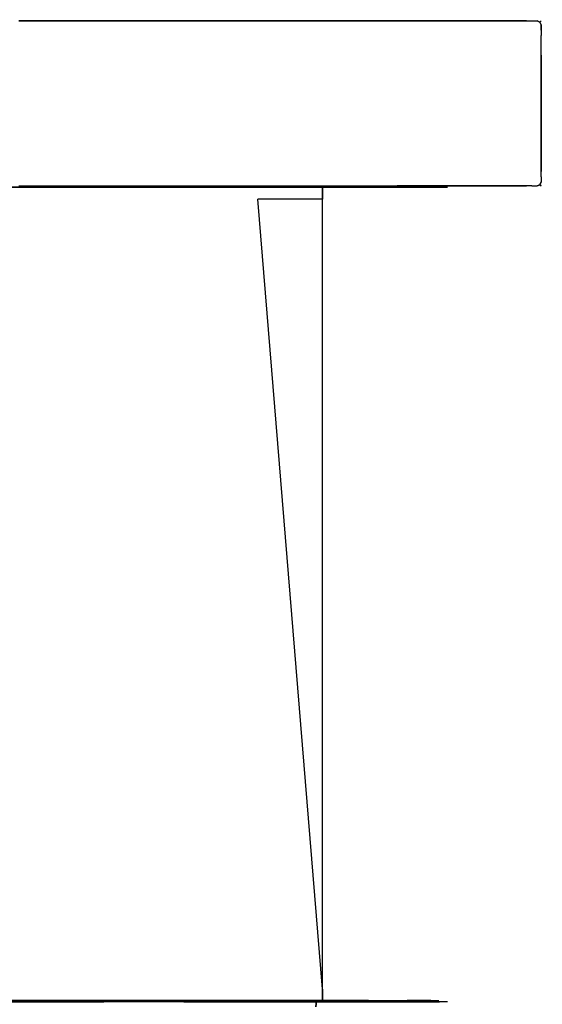
# Model space of a CAD drawing. Extents: x -75 to 75, y -193 to 0.
# Drawn here: x 50 to 75, y -47 to 0 of the extents above; entities that cross this region are included whole.
import ezdxf

# ---------------------------------------------------------------- set-up
doc = ezdxf.new("R2010")
doc.units = 0
doc.header["$LTSCALE"] = 500
doc.header["$MEASUREMENT"] = 0
doc.layers.add('CHROM', color=8, linetype='Continuous')

msp = doc.modelspace()

# ---------------------------------------------------------------- linework, layer by layer
at = {"layer": 'CHROM'}
for points, invisible_edges in [([(67.988, 0, -19.683), (67.988, 0, -25.871), (49.925, 0, -25.871), (49.925, 0, -19.683)], 15), ([(67.988, 0, -26.121), (67.988, 0, -26.371), (49.925, 0, -26.371), (49.925, 0, -26.121)], 15), ([(67.988, 0, -26.121), (49.925, 0, -26.121), (49.925, 0, -25.871), (67.988, 0, -25.871)], 15), ([(67.988, 0, 22.879), (49.925, 0, 22.879), (49.925, 0, 23.129), (67.988, 0, 23.129)], 15), ([(67.988, 0, 16.442), (67.988, 0, -1.621), (49.925, 0, -1.621), (49.925, 0, 16.442)], 15), ([(67.988, 0, 22.879), (67.988, 0, 22.629), (49.925, 0, 22.629), (49.925, 0, 22.879)], 15), ([(67.988, -0.062, 23.317), (67.988, 0, 23.129), (49.925, 0, 23.129), (49.925, -0.062, 23.317)], 15), ([(67.988, 0, -19.683), (49.925, 0, -19.683), (49.925, 0, -1.621), (67.988, 0, -1.621)], 15), ([(67.988, -0.062, -26.558), (49.925, -0.062, -26.558), (49.925, 0, -26.371), (67.988, 0, -26.371)], 15), ([(67.988, 0, 16.442), (49.925, 0, 16.442), (49.925, 0, 22.629), (67.988, 0, 22.629)], 15), ([(67.988, 0, -26.121), (74.175, 0, -26.121), (74.175, 0, -26.371), (67.988, 0, -26.371)], 15), ([(67.988, 0, 22.879), (67.988, 0, 23.129), (74.175, 0, 23.129), (74.175, 0, 22.879)], 15), ([(67.988, 0, -26.121), (67.988, 0, -25.871), (74.175, 0, -25.871), (74.175, 0, -26.121)], 15), ([(67.988, 0, 22.879), (74.175, 0, 22.879), (74.175, 0, 22.629), (67.988, 0, 22.629)], 15), ([(74.175, 0, -26.371), (74.175, -0.062, -26.558), (67.988, -0.062, -26.558), (67.988, 0, -26.371)], 13), ([(67.988, 0, 16.442), (74.175, 0, 16.442), (74.175, 0, -1.621), (67.988, 0, -1.621)], 15), ([(74.175, 0, 23.129), (67.988, 0, 23.129), (67.988, -0.062, 23.317), (74.175, -0.062, 23.317)], 11), ([(67.988, 0, -19.683), (67.988, 0, -1.621), (74.175, 0, -1.621), (74.175, 0, -19.683)], 15), ([(67.988, 0, 16.442), (67.988, 0, 22.629), (74.175, 0, 22.629), (74.175, 0, 16.442)], 15), ([(67.988, 0, -19.683), (74.175, 0, -19.683), (74.175, 0, -25.871), (67.988, 0, -25.871)], 15), ([(74.425, 0, 22.879), (74.425, 0, 22.629), (74.175, 0, 22.629), (74.175, 0, 22.879)], 15), ([(74.175, 0, -1.621), (74.425, 0, -1.621), (74.425, 0, -19.683), (74.175, 0, -19.683)], 15), ([(74.425, 0, -26.121), (74.425, 0, -26.371), (74.175, 0, -26.371), (74.175, 0, -26.121)], 15), ([(74.425, 0, -26.121), (74.175, 0, -26.121), (74.175, 0, -25.871), (74.425, 0, -25.871)], 15), ([(74.425, 0, 22.879), (74.175, 0, 22.879), (74.175, 0, 23.129), (74.425, 0, 23.129)], 15), ([(74.425, -0.062, -26.558), (74.175, -0.062, -26.558), (74.175, 0, -26.371), (74.425, 0, -26.371)], 15), ([(74.425, -0.062, 23.317), (74.425, 0, 23.129), (74.175, 0, 23.129), (74.175, -0.062, 23.317)], 7), ([(74.425, 0, 16.442), (74.175, 0, 16.442), (74.175, 0, 22.629), (74.425, 0, 22.629)], 15), ([(74.425, 0, -19.683), (74.425, 0, -25.871), (74.175, 0, -25.871), (74.175, 0, -19.683)], 15), ([(74.175, 0, -1.621), (74.175, 0, 16.442), (74.425, 0, 16.442), (74.425, 0, -1.621)], 15), ([(74.425, 0, 22.879), (74.425, 0, 23.129), (74.675, 0, 23.129), (74.675, 0, 22.879)], 15), ([(74.425, 0, 22.879), (74.675, 0, 22.879), (74.675, 0, 22.629), (74.425, 0, 22.629)], 15), ([(74.675, 0, -1.621), (74.425, 0, -1.621), (74.425, 0, 16.442), (74.675, 0, 16.442)], 15), ([(74.425, 0, -26.121), (74.675, 0, -26.121), (74.675, 0, -26.371), (74.425, 0, -26.371)], 15), ([(74.425, 0, -26.121), (74.425, 0, -25.871), (74.675, 0, -25.871), (74.675, 0, -26.121)], 15), ([(74.425, 0, 16.442), (74.425, 0, 22.629), (74.675, 0, 22.629), (74.675, 0, 16.442)], 15), ([(74.425, 0, -19.683), (74.425, 0, -1.621), (74.675, 0, -1.621), (74.675, 0, -19.683)], 15), ([(74.425, 0, -19.683), (74.675, 0, -19.683), (74.675, 0, -25.871), (74.425, 0, -25.871)], 15), ([(74.425, -0.062, 23.317), (74.675, -0.062, 23.317), (74.675, 0, 23.129), (74.425, 0, 23.129)], 14), ([(74.425, -0.062, -26.558), (74.425, 0, -26.371), (74.675, 0, -26.371), (74.675, -0.062, -26.558)], 15), ([(74.863, -0.062, -19.683), (74.675, 0, -19.683), (74.675, 0, -1.621), (74.863, -0.062, -1.621)], 7), ([(74.863, -0.062, 22.879), (74.863, -0.062, 22.629), (74.675, 0, 22.629), (74.675, 0, 22.879)], 15), ([(74.675, 0, -25.871), (74.675, 0, -19.683), (74.863, -0.062, -19.683), (74.863, -0.062, -25.871)], 11), ([(74.814, -0.111, -26.509), (74.675, -0.062, -26.558), (74.675, 0, -26.371), (74.863, -0.062, -26.371)], 7), ([(74.863, -0.062, -26.121), (74.863, -0.062, -26.371), (74.675, 0, -26.371), (74.675, 0, -26.121)], 15), ([(74.863, -0.062, 22.879), (74.675, 0, 22.879), (74.675, 0, 23.129), (74.863, -0.062, 23.129)], 7), ([(74.863, -0.062, 16.442), (74.863, -0.062, -1.621), (74.675, 0, -1.621), (74.675, 0, 16.442)], 15), ([(74.863, -0.062, -26.121), (74.675, 0, -26.121), (74.675, 0, -25.871), (74.863, -0.062, -25.871)], 15), ([(74.814, -0.111, 23.268), (74.863, -0.062, 23.129), (74.675, 0, 23.129), (74.675, -0.062, 23.317)], 15), ([(74.863, -0.062, 16.442), (74.675, 0, 16.442), (74.675, 0, 22.629), (74.863, -0.062, 22.629)], 15), ([(67.988, -0.062, 23.317), (49.925, -0.062, 23.317), (49.925, -0.25, 23.379), (67.988, -0.25, 23.379)], 14), ([(67.988, -0.062, -26.558), (67.988, -0.25, -26.621), (49.925, -0.25, -26.621), (49.925, -0.062, -26.558)], 7), ([(67.988, -0.5, -26.621), (49.925, -0.5, -26.621), (49.925, -0.25, -26.621), (67.988, -0.25, -26.621)], 15), ([(67.988, -0.5, 23.379), (67.988, -0.25, 23.379), (49.925, -0.25, 23.379), (49.925, -0.5, 23.379)], 15), ([(74.175, -0.25, -26.621), (67.988, -0.25, -26.621), (67.988, -0.062, -26.558), (74.175, -0.062, -26.558)], 15), ([(74.175, -0.25, 23.379), (74.175, -0.062, 23.317), (67.988, -0.062, 23.317), (67.988, -0.25, 23.379)], 15), ([(74.175, -0.25, -26.621), (74.175, -0.5, -26.621), (67.988, -0.5, -26.621), (67.988, -0.25, -26.621)], 15), ([(67.988, -0.5, 23.379), (74.175, -0.5, 23.379), (74.175, -0.25, 23.379), (67.988, -0.25, 23.379)], 15), ([(74.425, -0.062, -26.558), (74.425, -0.25, -26.621), (74.175, -0.25, -26.621), (74.175, -0.062, -26.558)], 7), ([(74.425, -0.062, 23.317), (74.175, -0.062, 23.317), (74.175, -0.25, 23.379), (74.425, -0.25, 23.379)], 15), ([(74.425, -0.5, -26.621), (74.175, -0.5, -26.621), (74.175, -0.25, -26.621), (74.425, -0.25, -26.621)], 15), ([(74.425, -0.5, 23.379), (74.425, -0.25, 23.379), (74.175, -0.25, 23.379), (74.175, -0.5, 23.379)], 15), ([(74.425, -0.062, 23.317), (74.425, -0.25, 23.379), (74.675, -0.25, 23.379), (74.675, -0.062, 23.317)], 15), ([(74.425, -0.062, -26.558), (74.675, -0.062, -26.558), (74.675, -0.25, -26.621), (74.425, -0.25, -26.621)], 14), ([(74.425, -0.5, 23.379), (74.675, -0.5, 23.379), (74.675, -0.25, 23.379), (74.425, -0.25, 23.379)], 15), ([(74.425, -0.5, -26.621), (74.425, -0.25, -26.621), (74.675, -0.25, -26.621), (74.675, -0.5, -26.621)], 15), ([(74.814, -0.111, 23.268), (74.675, -0.062, 23.317), (74.675, -0.25, 23.379), (74.863, -0.25, 23.317)], 6), ([(74.814, -0.111, -26.509), (74.863, -0.25, -26.558), (74.675, -0.25, -26.621), (74.675, -0.062, -26.558)], 6), ([(74.863, -0.5, -26.558), (74.675, -0.5, -26.621), (74.675, -0.25, -26.621), (74.863, -0.25, -26.558)], 15), ([(74.863, -0.5, 23.317), (74.863, -0.25, 23.317), (74.675, -0.25, 23.379), (74.675, -0.5, 23.379)], 15), ([(74.814, -0.111, 23.268), (74.863, -0.25, 23.317), (74.925, -0.25, 23.129), (74.863, -0.062, 23.129)], 7), ([(74.814, -0.111, -26.509), (74.863, -0.062, -26.371), (74.925, -0.25, -26.371), (74.863, -0.25, -26.558)], 15), ([(74.863, -0.062, 16.442), (74.925, -0.25, 16.442), (74.925, -0.25, -1.621), (74.863, -0.062, -1.621)], 7), ([(74.863, -0.062, 22.879), (74.925, -0.25, 22.879), (74.925, -0.25, 22.629), (74.863, -0.062, 22.629)], 7), ([(74.863, -0.062, -26.121), (74.925, -0.25, -26.121), (74.925, -0.25, -26.371), (74.863, -0.062, -26.371)], 7), ([(74.863, -0.062, -26.121), (74.863, -0.062, -25.871), (74.925, -0.25, -25.871), (74.925, -0.25, -26.121)], 14), ([(74.863, -0.062, -19.683), (74.925, -0.25, -19.683), (74.925, -0.25, -25.871), (74.863, -0.062, -25.871)], 15), ([(74.863, -0.062, -19.683), (74.863, -0.062, -1.621), (74.925, -0.25, -1.621), (74.925, -0.25, -19.683)], 15), ([(74.863, -0.062, 16.442), (74.863, -0.062, 22.629), (74.925, -0.25, 22.629), (74.925, -0.25, 16.442)], 14), ([(74.863, -0.062, 22.879), (74.863, -0.062, 23.129), (74.925, -0.25, 23.129), (74.925, -0.25, 22.879)], 15), ([(74.863, -0.5, -26.558), (74.863, -0.25, -26.558), (74.925, -0.25, -26.371), (74.925, -0.5, -26.371)], 14), ([(74.863, -0.5, 23.317), (74.925, -0.5, 23.129), (74.925, -0.25, 23.129), (74.863, -0.25, 23.317)], 7), ([(74.925, -0.5, 16.442), (74.925, -0.25, 16.442), (74.925, -0.25, 22.629), (74.925, -0.5, 22.629)], 15), ([(74.925, -0.5, -26.121), (74.925, -0.25, -26.121), (74.925, -0.25, -25.871), (74.925, -0.5, -25.871)], 15), ([(74.925, -0.5, 22.879), (74.925, -0.25, 22.879), (74.925, -0.25, 23.129), (74.925, -0.5, 23.129)], 15), ([(74.925, -0.5, 16.442), (74.925, -0.5, -1.621), (74.925, -0.25, -1.621), (74.925, -0.25, 16.442)], 15), ([(74.925, -0.5, 22.879), (74.925, -0.5, 22.629), (74.925, -0.25, 22.629), (74.925, -0.25, 22.879)], 15), ([(74.925, -0.5, -19.683), (74.925, -0.25, -19.683), (74.925, -0.25, -1.621), (74.925, -0.5, -1.621)], 15), ([(74.925, -0.5, -19.683), (74.925, -0.5, -25.871), (74.925, -0.25, -25.871), (74.925, -0.25, -19.683)], 15), ([(74.925, -0.5, -26.121), (74.925, -0.5, -26.371), (74.925, -0.25, -26.371), (74.925, -0.25, -26.121)], 15), ([(67.988, -0.5, -26.621), (67.988, -0.75, -26.621), (49.925, -0.75, -26.621), (49.925, -0.5, -26.621)], 15), ([(67.988, -0.5, 23.379), (49.925, -0.5, 23.379), (49.925, -0.75, 23.379), (67.988, -0.75, 23.379)], 15), ([(67.988, -1.687, -26.621), (49.925, -1.687, -26.621), (49.925, -0.75, -26.621), (67.988, -0.75, -26.621)], 15), ([(67.988, -1.687, 23.379), (67.988, -0.75, 23.379), (49.925, -0.75, 23.379), (49.925, -1.687, 23.379)], 15), ([(67.988, -0.5, -26.621), (74.175, -0.5, -26.621), (74.175, -0.75, -26.621), (67.988, -0.75, -26.621)], 15), ([(67.988, -0.5, 23.379), (67.988, -0.75, 23.379), (74.175, -0.75, 23.379), (74.175, -0.5, 23.379)], 15), ([(67.988, -1.687, -26.621), (67.988, -0.75, -26.621), (74.175, -0.75, -26.621), (74.175, -1.687, -26.621)], 15), ([(67.988, -1.687, 23.379), (74.175, -1.687, 23.379), (74.175, -0.75, 23.379), (67.988, -0.75, 23.379)], 15), ([(74.425, -0.5, -26.621), (74.425, -0.75, -26.621), (74.175, -0.75, -26.621), (74.175, -0.5, -26.621)], 15), ([(74.425, -0.5, 23.379), (74.175, -0.5, 23.379), (74.175, -0.75, 23.379), (74.425, -0.75, 23.379)], 15), ([(74.425, -1.687, -26.621), (74.175, -1.687, -26.621), (74.175, -0.75, -26.621), (74.425, -0.75, -26.621)], 15), ([(74.425, -1.687, 23.379), (74.425, -0.75, 23.379), (74.175, -0.75, 23.379), (74.175, -1.687, 23.379)], 15), ([(74.425, -0.5, 23.379), (74.425, -0.75, 23.379), (74.675, -0.75, 23.379), (74.675, -0.5, 23.379)], 15), ([(74.425, -0.5, -26.621), (74.675, -0.5, -26.621), (74.675, -0.75, -26.621), (74.425, -0.75, -26.621)], 15), ([(74.425, -1.687, -26.621), (74.425, -0.75, -26.621), (74.675, -0.75, -26.621), (74.675, -1.687, -26.621)], 15), ([(74.425, -1.687, 23.379), (74.675, -1.687, 23.379), (74.675, -0.75, 23.379), (74.425, -0.75, 23.379)], 15), ([(74.863, -0.5, -26.558), (74.863, -0.75, -26.558), (74.675, -0.75, -26.621), (74.675, -0.5, -26.621)], 14), ([(74.863, -0.5, 23.317), (74.675, -0.5, 23.379), (74.675, -0.75, 23.379), (74.863, -0.75, 23.317)], 15), ([(74.863, -1.687, -26.558), (74.675, -1.687, -26.621), (74.675, -0.75, -26.621), (74.863, -0.75, -26.558)], 15), ([(74.675, -0.75, 23.379), (74.675, -1.687, 23.379), (74.863, -1.687, 23.317), (74.863, -0.75, 23.317)], 11), ([(74.863, -0.5, 23.317), (74.863, -0.75, 23.317), (74.925, -0.75, 23.129), (74.925, -0.5, 23.129)], 14), ([(74.863, -0.5, -26.558), (74.925, -0.5, -26.371), (74.925, -0.75, -26.371), (74.863, -0.75, -26.558)], 15), ([(74.925, -0.75, -26.371), (74.925, -1.687, -26.371), (74.863, -1.687, -26.558), (74.863, -0.75, -26.558)], 11), ([(74.863, -1.687, 23.317), (74.925, -1.687, 23.129), (74.925, -0.75, 23.129), (74.863, -0.75, 23.317)], 15), ([(74.925, -0.5, 16.442), (74.925, -0.5, 22.629), (74.925, -0.75, 22.629), (74.925, -0.75, 16.442)], 15), ([(74.925, -0.5, -26.121), (74.925, -0.5, -25.871), (74.925, -0.75, -25.871), (74.925, -0.75, -26.121)], 15), ([(74.925, -0.5, 16.442), (74.925, -0.75, 16.442), (74.925, -0.75, -1.621), (74.925, -0.5, -1.621)], 15), ([(74.925, -0.5, 22.879), (74.925, -0.5, 23.129), (74.925, -0.75, 23.129), (74.925, -0.75, 22.879)], 15), ([(74.925, -0.5, -19.683), (74.925, -0.5, -1.621), (74.925, -0.75, -1.621), (74.925, -0.75, -19.683)], 15), ([(74.925, -0.5, -26.121), (74.925, -0.75, -26.121), (74.925, -0.75, -26.371), (74.925, -0.5, -26.371)], 15), ([(74.925, -0.5, -19.683), (74.925, -0.75, -19.683), (74.925, -0.75, -25.871), (74.925, -0.5, -25.871)], 15), ([(74.925, -0.5, 22.879), (74.925, -0.75, 22.879), (74.925, -0.75, 22.629), (74.925, -0.5, 22.629)], 15), ([(74.925, -1.687, 16.442), (74.925, -0.75, 16.442), (74.925, -0.75, 22.629), (74.925, -1.687, 22.629)], 15), ([(74.925, -1.687, -26.121), (74.925, -1.687, -26.371), (74.925, -0.75, -26.371), (74.925, -0.75, -26.121)], 15), ([(74.925, -1.687, -26.121), (74.925, -0.75, -26.121), (74.925, -0.75, -25.871), (74.925, -1.687, -25.871)], 15), ([(74.925, -0.75, 23.129), (74.925, -1.687, 23.129), (74.925, -1.687, 22.879), (74.925, -0.75, 22.879)], 15), ([(74.925, -1.687, 16.442), (74.925, -1.687, -1.621), (74.925, -0.75, -1.621), (74.925, -0.75, 16.442)], 15), ([(74.925, -1.687, -19.683), (74.925, -0.75, -19.683), (74.925, -0.75, -1.621), (74.925, -1.687, -1.621)], 15), ([(74.925, -0.75, 22.629), (74.925, -0.75, 22.879), (74.925, -1.687, 22.879), (74.925, -1.687, 22.629)], 15), ([(74.925, -1.687, -19.683), (74.925, -1.687, -25.871), (74.925, -0.75, -25.871), (74.925, -0.75, -19.683)], 15), ([(67.988, -1.687, 23.379), (49.925, -1.687, 23.379), (49.925, -4, 23.379), (67.988, -4, 23.379)], 15), ([(67.988, -1.687, -26.621), (67.988, -4, -26.621), (49.925, -4, -26.621), (49.925, -1.687, -26.621)], 15), ([(74.175, -4, -26.621), (67.988, -4, -26.621), (67.988, -1.687, -26.621), (74.175, -1.687, -26.621)], 15), ([(67.988, -1.687, 23.379), (67.988, -4, 23.379), (74.175, -4, 23.379), (74.175, -1.687, 23.379)], 15), ([(74.425, -1.687, 23.379), (74.175, -1.687, 23.379), (74.175, -4, 23.379), (74.425, -4, 23.379)], 15), ([(74.425, -1.687, -26.621), (74.425, -4, -26.621), (74.175, -4, -26.621), (74.175, -1.687, -26.621)], 15), ([(74.425, -1.687, 23.379), (74.425, -4, 23.379), (74.675, -4, 23.379), (74.675, -1.687, 23.379)], 15), ([(74.425, -1.687, -26.621), (74.675, -1.687, -26.621), (74.675, -4, -26.621), (74.425, -4, -26.621)], 15), ([(74.863, -1.687, -26.558), (74.863, -4, -26.558), (74.675, -4, -26.621), (74.675, -1.687, -26.621)], 14), ([(74.863, -1.687, 23.317), (74.675, -1.687, 23.379), (74.675, -4, 23.379), (74.863, -4, 23.317)], 7), ([(74.925, -4, -26.371), (74.863, -4, -26.558), (74.863, -1.687, -26.558), (74.925, -1.687, -26.371)], 15), ([(74.863, -1.687, 23.317), (74.863, -4, 23.317), (74.925, -4, 23.129), (74.925, -1.687, 23.129)], 15), ([(74.925, -4, 22.629), (74.925, -4, 16.442), (74.925, -1.687, 16.442), (74.925, -1.687, 22.629)], 15), ([(74.925, -1.687, -26.121), (74.925, -4, -26.121), (74.925, -4, -26.371), (74.925, -1.687, -26.371)], 15), ([(74.925, -1.687, 22.879), (74.925, -4, 22.879), (74.925, -4, 22.629), (74.925, -1.687, 22.629)], 15), ([(74.925, -1.687, 22.879), (74.925, -1.687, 23.129), (74.925, -4, 23.129), (74.925, -4, 22.879)], 15), ([(74.925, -1.687, 16.442), (74.925, -4, 16.442), (74.925, -4, -1.621), (74.925, -1.687, -1.621)], 15), ([(74.925, -1.687, -26.121), (74.925, -1.687, -25.871), (74.925, -4, -25.871), (74.925, -4, -26.121)], 15), ([(74.925, -1.687, -19.683), (74.925, -1.687, -1.621), (74.925, -4, -1.621), (74.925, -4, -19.683)], 15), ([(74.925, -1.687, -19.683), (74.925, -4, -19.683), (74.925, -4, -25.871), (74.925, -1.687, -25.871)], 15), ([(67.988, -6.312, 23.379), (67.988, -4, 23.379), (49.925, -4, 23.379), (49.925, -6.312, 23.379)], 15), ([(67.988, -6.312, -26.621), (49.925, -6.312, -26.621), (49.925, -4, -26.621), (67.988, -4, -26.621)], 15), ([(74.175, -4, 23.379), (67.988, -4, 23.379), (67.988, -6.312, 23.379), (74.175, -6.312, 23.379)], 15), ([(67.988, -6.312, -26.621), (67.988, -4, -26.621), (74.175, -4, -26.621), (74.175, -6.312, -26.621)], 15), ([(74.425, -6.312, -26.621), (74.175, -6.312, -26.621), (74.175, -4, -26.621), (74.425, -4, -26.621)], 15), ([(74.425, -6.312, 23.379), (74.425, -4, 23.379), (74.175, -4, 23.379), (74.175, -6.312, 23.379)], 15), ([(74.425, -6.312, -26.621), (74.425, -4, -26.621), (74.675, -4, -26.621), (74.675, -6.312, -26.621)], 15), ([(74.425, -6.312, 23.379), (74.675, -6.312, 23.379), (74.675, -4, 23.379), (74.425, -4, 23.379)], 15), ([(74.675, -4, -26.621), (74.863, -4, -26.558), (74.863, -6.312, -26.558), (74.675, -6.312, -26.621)], 13), ([(74.863, -6.312, 23.317), (74.863, -4, 23.317), (74.675, -4, 23.379), (74.675, -6.312, 23.379)], 14), ([(74.863, -6.312, -26.558), (74.863, -4, -26.558), (74.925, -4, -26.371), (74.925, -6.312, -26.371)], 15), ([(74.863, -6.312, 23.317), (74.925, -6.312, 23.129), (74.925, -4, 23.129), (74.863, -4, 23.317)], 15), ([(74.925, -6.312, 22.879), (74.925, -6.312, 22.629), (74.925, -4, 22.629), (74.925, -4, 22.879)], 15), ([(74.925, -6.312, -19.683), (74.925, -4, -19.683), (74.925, -4, -1.621), (74.925, -6.312, -1.621)], 15), ([(74.925, -6.312, -26.121), (74.925, -4, -26.121), (74.925, -4, -25.871), (74.925, -6.312, -25.871)], 15), ([(74.925, -6.312, -26.121), (74.925, -6.312, -26.371), (74.925, -4, -26.371), (74.925, -4, -26.121)], 15), ([(74.925, -6.312, 16.442), (74.925, -6.312, -1.621), (74.925, -4, -1.621), (74.925, -4, 16.442)], 15), ([(74.925, -6.312, -19.683), (74.925, -6.312, -25.871), (74.925, -4, -25.871), (74.925, -4, -19.683)], 15), ([(74.925, -6.312, 22.879), (74.925, -4, 22.879), (74.925, -4, 23.129), (74.925, -6.312, 23.129)], 15), ([(74.925, -6.312, 16.442), (74.925, -4, 16.442), (74.925, -4, 22.629), (74.925, -6.312, 22.629)], 15), ([(67.988, -6.312, 23.379), (49.925, -6.312, 23.379), (49.925, -7.25, 23.379), (67.988, -7.25, 23.379)], 15), ([(49.925, -7.25, -26.621), (49.925, -6.312, -26.621), (67.988, -6.312, -26.621), (67.988, -7.25, -26.621)], 15), ([(67.988, -6.312, 23.379), (67.988, -7.25, 23.379), (74.175, -7.25, 23.379), (74.175, -6.312, 23.379)], 15), ([(67.988, -6.312, -26.621), (74.175, -6.312, -26.621), (74.175, -7.25, -26.621), (67.988, -7.25, -26.621)], 15), ([(74.425, -6.312, -26.621), (74.425, -7.25, -26.621), (74.175, -7.25, -26.621), (74.175, -6.312, -26.621)], 15), ([(74.425, -6.312, 23.379), (74.175, -6.312, 23.379), (74.175, -7.25, 23.379), (74.425, -7.25, 23.379)], 15), ([(74.425, -6.312, 23.379), (74.425, -7.25, 23.379), (74.675, -7.25, 23.379), (74.675, -6.312, 23.379)], 15), ([(74.425, -6.312, -26.621), (74.675, -6.312, -26.621), (74.675, -7.25, -26.621), (74.425, -7.25, -26.621)], 15), ([(74.863, -6.312, 23.317), (74.675, -6.312, 23.379), (74.675, -7.25, 23.379), (74.863, -7.25, 23.317)], 7), ([(74.863, -6.312, -26.558), (74.863, -7.25, -26.558), (74.675, -7.25, -26.621), (74.675, -6.312, -26.621)], 14), ([(74.863, -6.312, 23.317), (74.863, -7.25, 23.317), (74.925, -7.25, 23.129), (74.925, -6.312, 23.129)], 15), ([(74.925, -7.25, -26.371), (74.863, -7.25, -26.558), (74.863, -6.312, -26.558), (74.925, -6.312, -26.371)], 15), ([(74.925, -6.312, 16.442), (74.925, -6.312, 22.629), (74.925, -7.25, 22.629), (74.925, -7.25, 16.442)], 15), ([(74.925, -7.25, 22.629), (74.925, -6.312, 22.629), (74.925, -6.312, 22.879), (74.925, -7.25, 22.879)], 15), ([(74.925, -6.312, -26.121), (74.925, -7.25, -26.121), (74.925, -7.25, -26.371), (74.925, -6.312, -26.371)], 15), ([(74.925, -6.312, 16.442), (74.925, -7.25, 16.442), (74.925, -7.25, -1.621), (74.925, -6.312, -1.621)], 15), ([(74.925, -6.312, -19.683), (74.925, -7.25, -19.683), (74.925, -7.25, -25.871), (74.925, -6.312, -25.871)], 15), ([(74.925, -7.25, 23.129), (74.925, -7.25, 22.879), (74.925, -6.312, 22.879), (74.925, -6.312, 23.129)], 15), ([(74.925, -6.312, -19.683), (74.925, -6.312, -1.621), (74.925, -7.25, -1.621), (74.925, -7.25, -19.683)], 15), ([(74.925, -6.312, -26.121), (74.925, -6.312, -25.871), (74.925, -7.25, -25.871), (74.925, -7.25, -26.121)], 15), ([(67.988, -7.5, -26.621), (49.925, -7.5, -26.621), (49.925, -7.25, -26.621), (67.988, -7.25, -26.621)], 15), ([(67.988, -7.5, 23.379), (67.988, -7.25, 23.379), (49.925, -7.25, 23.379), (49.925, -7.5, 23.379)], 15), ([(49.925, -7.75, 23.379), (67.988, -7.75, 23.379), (67.988, -7.5, 23.379), (49.925, -7.5, 23.379)], 15), ([(67.988, -7.5, -26.621), (67.988, -7.75, -26.621), (49.925, -7.75, -26.621), (49.925, -7.5, -26.621)], 15), ([(67.988, -7.5, 23.379), (74.175, -7.5, 23.379), (74.175, -7.25, 23.379), (67.988, -7.25, 23.379)], 15), ([(74.175, -7.25, -26.621), (74.175, -7.5, -26.621), (67.988, -7.5, -26.621), (67.988, -7.25, -26.621)], 15), ([(67.988, -7.5, -26.621), (74.175, -7.5, -26.621), (74.175, -7.75, -26.621), (67.988, -7.75, -26.621)], 15), ([(67.988, -7.5, 23.379), (67.988, -7.75, 23.379), (74.175, -7.75, 23.379), (74.175, -7.5, 23.379)], 15), ([(74.425, -7.5, 23.379), (74.425, -7.25, 23.379), (74.175, -7.25, 23.379), (74.175, -7.5, 23.379)], 15), ([(74.425, -7.5, -26.621), (74.175, -7.5, -26.621), (74.175, -7.25, -26.621), (74.425, -7.25, -26.621)], 15), ([(74.425, -7.5, -26.621), (74.425, -7.75, -26.621), (74.175, -7.75, -26.621), (74.175, -7.5, -26.621)], 15), ([(74.425, -7.5, 23.379), (74.175, -7.5, 23.379), (74.175, -7.75, 23.379), (74.425, -7.75, 23.379)], 15), ([(74.425, -7.5, 23.379), (74.675, -7.5, 23.379), (74.675, -7.25, 23.379), (74.425, -7.25, 23.379)], 15), ([(74.425, -7.5, -26.621), (74.425, -7.25, -26.621), (74.675, -7.25, -26.621), (74.675, -7.5, -26.621)], 15), ([(74.425, -7.5, -26.621), (74.675, -7.5, -26.621), (74.675, -7.75, -26.621), (74.425, -7.75, -26.621)], 15), ([(74.425, -7.5, 23.379), (74.425, -7.75, 23.379), (74.675, -7.75, 23.379), (74.675, -7.5, 23.379)], 15), ([(74.863, -7.5, 23.317), (74.863, -7.25, 23.317), (74.675, -7.25, 23.379), (74.675, -7.5, 23.379)], 14), ([(74.863, -7.5, -26.558), (74.675, -7.5, -26.621), (74.675, -7.25, -26.621), (74.863, -7.25, -26.558)], 15), ([(74.863, -7.5, -26.558), (74.863, -7.75, -26.558), (74.675, -7.75, -26.621), (74.675, -7.5, -26.621)], 14), ([(74.863, -7.5, 23.317), (74.675, -7.5, 23.379), (74.675, -7.75, 23.379), (74.863, -7.75, 23.317)], 15), ([(74.863, -7.5, -26.558), (74.863, -7.25, -26.558), (74.925, -7.25, -26.371), (74.925, -7.5, -26.371)], 14), ([(74.863, -7.5, 23.317), (74.925, -7.5, 23.129), (74.925, -7.25, 23.129), (74.863, -7.25, 23.317)], 15), ([(74.863, -7.5, 23.317), (74.863, -7.75, 23.317), (74.925, -7.75, 23.129), (74.925, -7.5, 23.129)], 14), ([(74.863, -7.5, -26.558), (74.925, -7.5, -26.371), (74.925, -7.75, -26.371), (74.863, -7.75, -26.558)], 15), ([(74.925, -7.5, 22.879), (74.925, -7.25, 22.879), (74.925, -7.25, 23.129), (74.925, -7.5, 23.129)], 15), ([(74.925, -7.5, -26.121), (74.925, -7.5, -26.371), (74.925, -7.25, -26.371), (74.925, -7.25, -26.121)], 15), ([(74.925, -7.5, -19.683), (74.925, -7.25, -19.683), (74.925, -7.25, -1.621), (74.925, -7.5, -1.621)], 15), ([(74.925, -7.5, -19.683), (74.925, -7.5, -25.871), (74.925, -7.25, -25.871), (74.925, -7.25, -19.683)], 15), ([(74.925, -7.5, 22.879), (74.925, -7.5, 22.629), (74.925, -7.25, 22.629), (74.925, -7.25, 22.879)], 15), ([(74.925, -7.5, 16.442), (74.925, -7.25, 16.442), (74.925, -7.25, 22.629), (74.925, -7.5, 22.629)], 15), ([(74.925, -7.5, -26.121), (74.925, -7.25, -26.121), (74.925, -7.25, -25.871), (74.925, -7.5, -25.871)], 15), ([(74.925, -7.5, 16.442), (74.925, -7.5, -1.621), (74.925, -7.25, -1.621), (74.925, -7.25, 16.442)], 15), ([(74.925, -7.5, -19.683), (74.925, -7.5, -1.621), (74.925, -7.75, -1.621), (74.925, -7.75, -19.683)], 15), ([(74.925, -7.5, 16.442), (74.925, -7.75, 16.442), (74.925, -7.75, -1.621), (74.925, -7.5, -1.621)], 15), ([(74.925, -7.5, -19.683), (74.925, -7.75, -19.683), (74.925, -7.75, -25.871), (74.925, -7.5, -25.871)], 15), ([(74.925, -7.5, -26.121), (74.925, -7.5, -25.871), (74.925, -7.75, -25.871), (74.925, -7.75, -26.121)], 15), ([(74.925, -7.5, 22.879), (74.925, -7.5, 23.129), (74.925, -7.75, 23.129), (74.925, -7.75, 22.879)], 15), ([(74.925, -7.5, 22.879), (74.925, -7.75, 22.879), (74.925, -7.75, 22.629), (74.925, -7.5, 22.629)], 15), ([(74.925, -7.5, 16.442), (74.925, -7.5, 22.629), (74.925, -7.75, 22.629), (74.925, -7.75, 16.442)], 15), ([(74.925, -7.5, -26.121), (74.925, -7.75, -26.121), (74.925, -7.75, -26.371), (74.925, -7.5, -26.371)], 15), ([(67.988, -7.937, 23.317), (67.988, -7.75, 23.379), (49.925, -7.75, 23.379), (49.925, -7.937, 23.317)], 7), ([(67.988, -7.937, -26.558), (49.925, -7.937, -26.558), (49.925, -7.75, -26.621), (67.988, -7.75, -26.621)], 15), ([(67.988, -7.937, -26.558), (67.988, -8, -26.371), (49.925, -8, -26.371), (49.925, -7.937, -26.558)], 7), ([(49.925, -8, 23.129), (67.988, -8, 23.129), (67.988, -7.937, 23.317), (49.925, -7.937, 23.317)], 15), ([(74.175, -7.75, 23.379), (67.988, -7.75, 23.379), (67.988, -7.937, 23.317), (74.175, -7.937, 23.317)], 11), ([(67.988, -7.937, -26.558), (67.988, -7.75, -26.621), (74.175, -7.75, -26.621), (74.175, -7.937, -26.558)], 7), ([(74.175, -8, -26.371), (67.988, -8, -26.371), (67.988, -7.937, -26.558), (74.175, -7.937, -26.558)], 15), ([(74.175, -8, 23.129), (74.175, -7.937, 23.317), (67.988, -7.937, 23.317), (67.988, -8, 23.129)], 15), ([(74.425, -7.937, -26.558), (74.175, -7.937, -26.558), (74.175, -7.75, -26.621), (74.425, -7.75, -26.621)], 14), ([(74.425, -7.937, 23.317), (74.425, -7.75, 23.379), (74.175, -7.75, 23.379), (74.175, -7.937, 23.317)], 15), ([(74.425, -7.937, 23.317), (74.175, -7.937, 23.317), (74.175, -8, 23.129), (74.425, -8, 23.129)], 14), ([(74.425, -7.937, -26.558), (74.425, -8, -26.371), (74.175, -8, -26.371), (74.175, -7.937, -26.558)], 15), ([(74.425, -7.937, -26.558), (74.425, -7.75, -26.621), (74.675, -7.75, -26.621), (74.675, -7.937, -26.558)], 15), ([(74.425, -7.937, 23.317), (74.675, -7.937, 23.317), (74.675, -7.75, 23.379), (74.425, -7.75, 23.379)], 14), ([(74.425, -7.937, -26.558), (74.675, -7.937, -26.558), (74.675, -8, -26.371), (74.425, -8, -26.371)], 14), ([(74.425, -7.937, 23.317), (74.425, -8, 23.129), (74.675, -8, 23.129), (74.675, -7.937, 23.317)], 15), ([(74.814, -7.889, 23.268), (74.863, -7.75, 23.317), (74.675, -7.75, 23.379), (74.675, -7.937, 23.317)], 7), ([(74.814, -7.889, -26.509), (74.675, -7.937, -26.558), (74.675, -7.75, -26.621), (74.863, -7.75, -26.558)], 14), ([(74.814, -7.889, 23.268), (74.675, -7.937, 23.317), (74.675, -8, 23.129), (74.863, -7.937, 23.129)], 15), ([(74.814, -7.889, -26.509), (74.863, -7.937, -26.371), (74.675, -8, -26.371), (74.675, -7.937, -26.558)], 15), ([(74.863, -7.937, -26.121), (74.675, -8, -26.121), (74.675, -8, -26.371), (74.863, -7.937, -26.371)], 7), ([(74.863, -7.937, 22.879), (74.863, -7.937, 23.129), (74.675, -8, 23.129), (74.675, -8, 22.879)], 15), ([(74.863, -7.937, 22.879), (74.675, -8, 22.879), (74.675, -8, 22.629), (74.863, -7.937, 22.629)], 7), ([(74.863, -7.937, -19.683), (74.863, -7.937, -1.621), (74.675, -8, -1.621), (74.675, -8, -19.683)], 14), ([(74.863, -7.937, -19.683), (74.675, -8, -19.683), (74.675, -8, -25.871), (74.863, -7.937, -25.871)], 7), ([(74.863, -7.937, 16.442), (74.863, -7.937, 22.629), (74.675, -8, 22.629), (74.675, -8, 16.442)], 14), ([(74.675, -8, -1.621), (74.863, -7.937, -1.621), (74.863, -7.937, 16.442), (74.675, -8, 16.442)], 13), ([(74.675, -8, -25.871), (74.675, -8, -26.121), (74.863, -7.937, -26.121), (74.863, -7.937, -25.871)], 15), ([(74.814, -7.889, 23.268), (74.863, -7.937, 23.129), (74.925, -7.75, 23.129), (74.863, -7.75, 23.317)], 6), ([(74.814, -7.889, -26.509), (74.863, -7.75, -26.558), (74.925, -7.75, -26.371), (74.863, -7.937, -26.371)], 6), ([(74.863, -7.937, 22.879), (74.925, -7.75, 22.879), (74.925, -7.75, 23.129), (74.863, -7.937, 23.129)], 7), ([(74.863, -7.937, -26.121), (74.863, -7.937, -26.371), (74.925, -7.75, -26.371), (74.925, -7.75, -26.121)], 15), ([(74.863, -7.937, -19.683), (74.925, -7.75, -19.683), (74.925, -7.75, -1.621), (74.863, -7.937, -1.621)], 15), ([(74.863, -7.937, 22.879), (74.863, -7.937, 22.629), (74.925, -7.75, 22.629), (74.925, -7.75, 22.879)], 15), ([(74.863, -7.937, -26.121), (74.925, -7.75, -26.121), (74.925, -7.75, -25.871), (74.863, -7.937, -25.871)], 7), ([(74.863, -7.937, -19.683), (74.863, -7.937, -25.871), (74.925, -7.75, -25.871), (74.925, -7.75, -19.683)], 15), ([(74.863, -7.937, 16.442), (74.925, -7.75, 16.442), (74.925, -7.75, 22.629), (74.863, -7.937, 22.629)], 15), ([(74.863, -7.937, 16.442), (74.863, -7.937, -1.621), (74.925, -7.75, -1.621), (74.925, -7.75, 16.442)], 15), ([(46.023, -8.57, 18.383), (50.003, -8.57, 18.775), (50.003, -8, 18.775), (46.023, -8, 18.383)], 11), ([(46.023, -8, -21.633), (50.003, -8, -22.025), (50.003, -8.57, -22.025), (46.023, -8.57, -21.633)], 14), ([(67.988, -8, 22.879), (49.925, -8, 22.879), (49.925, -8, 22.629), (67.988, -8, 22.629)], 15), ([(67.988, -8, 16.442), (67.988, -8, 22.629), (49.925, -8, 22.629), (49.925, -8, 16.442)], 15), ([(67.988, -8, -19.683), (67.988, -8, -1.621), (49.925, -8, -1.621), (49.925, -8, -19.683)], 15), ([(67.988, -8, 22.879), (67.988, -8, 23.129), (49.925, -8, 23.129), (49.925, -8, 22.879)], 15), ([(67.988, -8, -26.121), (67.988, -8, -25.871), (49.925, -8, -25.871), (49.925, -8, -26.121)], 15), ([(67.988, -8, 16.442), (49.925, -8, 16.442), (49.925, -8, -1.621), (67.988, -8, -1.621)], 15), ([(67.988, -8, -26.121), (49.925, -8, -26.121), (49.925, -8, -26.371), (67.988, -8, -26.371)], 15), ([(67.988, -8, -19.683), (49.925, -8, -19.683), (49.925, -8, -25.871), (67.988, -8, -25.871)], 15), ([(50.003, -8.57, 18.775), (53.983, -8.57, 18.383), (53.983, -8, 18.383), (50.003, -8, 18.775)], 11), ([(53.983, -8.57, -21.633), (50.003, -8.57, -22.025), (50.003, -8, -22.025), (53.983, -8, -21.633)], 11), ([(53.983, -8, -21.633), (57.809, -8, -20.472), (57.809, -8.57, -20.472), (53.983, -8.57, -21.633)], 14), ([(53.983, -8.57, 18.383), (57.809, -8.57, 17.222), (57.809, -8, 17.222), (53.983, -8, 18.383)], 11), ([(57.809, -8, -20.472), (61.336, -8, -18.587), (61.336, -8.57, -18.587), (57.809, -8.57, -20.472)], 14), ([(61.336, -8, 15.337), (57.809, -8, 17.222), (57.809, -8.57, 17.222), (61.336, -8.57, 15.337)], 14), ([(64.428, -8.57, -16.05), (61.336, -8.57, -18.587), (61.336, -8, -18.587), (64.428, -8, -16.05)], 10), ([(64.428, -8, 12.8), (61.336, -8, 15.337), (61.336, -8.57, 15.337), (64.428, -8.57, 12.8)], 14), ([(66.965, -8.57, -12.959), (64.428, -8.57, -16.05), (64.428, -8, -16.05), (66.965, -8, -12.959)], 9), ([(64.428, -8.57, 12.8), (66.965, -8.57, 9.709), (66.965, -8, 9.709), (64.428, -8, 12.8)], 3), ([(66.965, -8.57, 9.709), (68.85, -8.57, 6.182), (68.85, -8, 6.182), (66.965, -8, 9.709)], 11), ([(66.965, -8, -12.959), (68.85, -8, -9.432), (68.85, -8.57, -9.432), (66.965, -8.57, -12.959)], 14), ([(67.988, -8, 16.442), (74.175, -8, 16.442), (74.175, -8, 22.629), (67.988, -8, 22.629)], 15), ([(67.988, -8, -19.683), (74.175, -8, -19.683), (74.175, -8, -1.621), (67.988, -8, -1.621)], 15), ([(74.175, -8, 22.629), (74.175, -8, 22.879), (67.988, -8, 22.879), (67.988, -8, 22.629)], 15), ([(67.988, -8, -26.121), (74.175, -8, -26.121), (74.175, -8, -25.871), (67.988, -8, -25.871)], 15), ([(67.988, -8, -26.121), (67.988, -8, -26.371), (74.175, -8, -26.371), (74.175, -8, -26.121)], 15), ([(67.988, -8, 16.442), (67.988, -8, -1.621), (74.175, -8, -1.621), (74.175, -8, 16.442)], 15), ([(67.988, -8, 22.879), (74.175, -8, 22.879), (74.175, -8, 23.129), (67.988, -8, 23.129)], 15), ([(67.988, -8, -19.683), (67.988, -8, -25.871), (74.175, -8, -25.871), (74.175, -8, -19.683)], 15), ([(68.85, -8, -9.432), (70.011, -8, -5.605), (70.011, -8.57, -5.605), (68.85, -8.57, -9.432)], 14), ([(70.011, -8, 2.355), (68.85, -8, 6.182), (68.85, -8.57, 6.182), (70.011, -8.57, 2.355)], 14), ([(70.403, -8.57, -1.625), (70.011, -8.57, -5.605), (70.011, -8, -5.605), (70.403, -8, -1.625)], 11), ([(70.403, -8, -1.625), (70.011, -8, 2.355), (70.011, -8.57, 2.355), (70.403, -8.57, -1.625)], 14), ([(74.425, -8, 22.879), (74.425, -8, 23.129), (74.175, -8, 23.129), (74.175, -8, 22.879)], 15), ([(74.425, -8, -26.121), (74.425, -8, -25.871), (74.175, -8, -25.871), (74.175, -8, -26.121)], 15), ([(74.425, -8, -19.683), (74.425, -8, -1.621), (74.175, -8, -1.621), (74.175, -8, -19.683)], 15), ([(74.425, -8, 22.879), (74.175, -8, 22.879), (74.175, -8, 22.629), (74.425, -8, 22.629)], 15), ([(74.425, -8, -19.683), (74.175, -8, -19.683), (74.175, -8, -25.871), (74.425, -8, -25.871)], 15), ([(74.175, -8, -1.621), (74.425, -8, -1.621), (74.425, -8, 16.442), (74.175, -8, 16.442)], 15), ([(74.425, -8, -26.121), (74.175, -8, -26.121), (74.175, -8, -26.371), (74.425, -8, -26.371)], 15), ([(74.425, -8, 16.442), (74.425, -8, 22.629), (74.175, -8, 22.629), (74.175, -8, 16.442)], 15), ([(74.425, -8, -26.121), (74.425, -8, -26.371), (74.675, -8, -26.371), (74.675, -8, -26.121)], 15), ([(74.425, -8, 22.879), (74.675, -8, 22.879), (74.675, -8, 23.129), (74.425, -8, 23.129)], 15), ([(74.425, -8, -19.683), (74.425, -8, -25.871), (74.675, -8, -25.871), (74.675, -8, -19.683)], 15), ([(74.425, -8, -19.683), (74.675, -8, -19.683), (74.675, -8, -1.621), (74.425, -8, -1.621)], 15), ([(74.425, -8, -26.121), (74.675, -8, -26.121), (74.675, -8, -25.871), (74.425, -8, -25.871)], 15), ([(74.425, -8, 16.442), (74.675, -8, 16.442), (74.675, -8, 22.629), (74.425, -8, 22.629)], 15), ([(74.425, -8, 22.879), (74.425, -8, 22.629), (74.675, -8, 22.629), (74.675, -8, 22.879)], 15), ([(74.425, -8, 16.442), (74.425, -8, -1.621), (74.675, -8, -1.621), (74.675, -8, 16.442)], 15), ([(50.003, -8.57, 18.775), (46.023, -8.57, 18.383), (46.023, -46.309, 18.383), (50.003, -46.309, 18.775)], 15), ([(46.023, -8.57, -21.633), (50.003, -8.57, -22.025), (50.003, -46.309, -22.025), (46.023, -46.309, -21.633)], 15), ([(53.983, -8.57, 18.383), (50.003, -8.57, 18.775), (50.003, -46.309, 18.775), (53.983, -46.309, 18.383)], 15), ([(57.809, -46.309, -20.472), (53.983, -46.309, -21.633), (50.003, -8.57, -22.025), (53.983, -8.57, -21.633)], 15), ([(50.003, -8.57, -22.025), (53.983, -46.309, -21.633), (50.003, -46.309, -22.025), (50.003, -8.57, -22.025)], 15), ([(57.809, -8.57, -20.472), (57.809, -46.309, -20.472), (53.983, -8.57, -21.633), (57.809, -8.57, -20.472)], 15), ([(57.809, -8.57, 17.222), (53.983, -8.57, 18.383), (53.983, -46.309, 18.383), (57.809, -46.309, 17.222)], 15), ([(57.809, -46.309, 17.222), (61.336, -46.309, 15.337), (61.336, -8.57, 15.337), (57.809, -8.57, 17.222)], 15), ([(57.809, -8.57, -20.472), (61.336, -8.57, -18.587), (61.336, -46.309, -18.587), (57.809, -46.309, -20.472)], 15), ([(64.428, -8.57, 12.8), (61.336, -8.57, 15.337), (61.336, -46.309, 15.337), (64.428, -46.309, 12.8)], 7), ([(66.965, -46.309, -12.959), (64.428, -46.309, -16.05), (61.336, -8.57, -18.587), (64.428, -8.57, -16.05)], 13), ([(61.336, -8.57, -18.587), (64.428, -46.309, -16.05), (61.336, -46.309, -18.587), (61.336, -8.57, -18.587)], 15), ([(66.965, -8.57, 9.709), (64.428, -8.57, 12.8), (64.428, -46.309, 12.8), (66.965, -46.309, 9.709)], 15), ([(66.965, -8.57, -12.959), (66.965, -46.309, -12.959), (64.428, -8.57, -16.05), (66.965, -8.57, -12.959)], 15), ([(66.965, -8.57, -12.959), (68.85, -8.57, -9.432), (68.85, -46.309, -9.432), (66.965, -46.309, -12.959)], 15), ([(68.85, -8.57, 6.182), (66.965, -8.57, 9.709), (66.965, -46.309, 9.709), (68.85, -46.309, 6.182)], 15), ([(68.85, -8.57, -9.432), (70.011, -8.57, -5.605), (70.011, -46.309, -5.605), (68.85, -46.309, -9.432)], 15), ([(70.011, -46.309, 2.355), (70.403, -8.57, -1.625), (70.011, -8.57, 2.355), (68.85, -46.309, 6.182)], 15), ([(68.85, -8.57, 6.182), (68.85, -46.309, 6.182), (70.011, -8.57, 2.355), (68.85, -8.57, 6.182)], 15), ([(70.011, -8.57, -5.605), (70.403, -8.57, -1.625), (70.403, -46.309, -1.625), (70.011, -46.309, -5.605)], 15), ([(70.403, -8.57, -1.625), (70.011, -46.309, 2.355), (70.403, -46.309, -1.625), (70.403, -8.57, -1.625)], 15), ([(46.023, -46.309, -21.633), (50.003, -46.309, -22.025), (50.003, -46.638, -22.025), (46.023, -46.638, -21.633)], 15), ([(46.023, -46.638, 18.383), (50.003, -46.638, 18.775), (50.003, -46.309, 18.775), (46.023, -46.309, 18.383)], 15), ([(50.003, -46.309, -22.025), (53.983, -46.309, -21.633), (53.983, -46.638, -21.633), (50.003, -46.638, -22.025)], 15), ([(53.983, -46.309, 18.383), (50.003, -46.309, 18.775), (50.003, -46.638, 18.775), (53.983, -46.638, 18.383)], 15), ([(53.983, -46.309, -21.633), (57.809, -46.309, -20.472), (57.809, -46.638, -20.472), (53.983, -46.638, -21.633)], 15), ([(53.983, -46.638, 18.383), (57.809, -46.638, 17.222), (57.809, -46.309, 17.222), (53.983, -46.309, 18.383)], 15), ([(61.336, -46.638, -18.587), (57.809, -46.638, -20.472), (57.809, -46.309, -20.472), (61.336, -46.309, -18.587)], 15), ([(57.809, -46.638, 17.222), (57.809, -46.912, 17.222), (61.336, -46.638, 15.337), (61.336, -46.309, 15.337)], 15), ([(57.809, -46.309, 17.222), (57.809, -46.638, 17.222), (61.336, -46.309, 15.337), (57.809, -46.309, 17.222)], 15), ([(61.336, -46.309, -18.587), (64.428, -46.309, -16.05), (64.428, -46.638, -16.05), (61.336, -46.638, -18.587)], 15), ([(61.336, -46.638, 15.337), (61.336, -46.912, 15.337), (64.428, -46.638, 12.8), (64.428, -46.309, 12.8)], 15), ([(61.336, -46.309, 15.337), (61.336, -46.638, 15.337), (64.428, -46.309, 12.8), (61.336, -46.309, 15.337)], 15), ([(66.965, -46.638, -12.959), (64.428, -46.638, -16.05), (64.428, -46.309, -16.05), (66.965, -46.309, -12.959)], 13), ([(66.965, -46.309, 9.709), (64.428, -46.309, 12.8), (64.428, -46.638, 12.8), (66.965, -46.638, 9.709)], 13), ([(68.85, -46.638, -9.432), (66.965, -46.638, -12.959), (66.965, -46.309, -12.959), (68.85, -46.309, -9.432)], 15), ([(68.85, -46.638, 6.182), (68.85, -46.309, 6.182), (66.965, -46.638, 9.709), (66.965, -46.912, 9.709)], 15), ([(66.965, -46.309, 9.709), (66.965, -46.638, 9.709), (68.85, -46.309, 6.182), (66.965, -46.309, 9.709)], 15), ([(70.011, -46.638, 2.355), (70.011, -46.309, 2.355), (68.85, -46.638, 6.182), (68.85, -46.912, 6.182)], 15), ([(68.85, -46.309, 6.182), (68.85, -46.638, 6.182), (70.011, -46.309, 2.355), (68.85, -46.309, 6.182)], 15), ([(70.011, -46.638, -5.605), (68.85, -46.638, -9.432), (68.85, -46.309, -9.432), (70.011, -46.309, -5.605)], 15), ([(70.403, -46.638, -1.625), (70.011, -46.638, -5.605), (70.011, -46.309, -5.605), (70.403, -46.309, -1.625)], 15), ([(70.403, -46.309, -1.625), (70.011, -46.309, 2.355), (70.011, -46.638, 2.355), (70.403, -46.638, -1.625)], 15), ([(46.023, -46.638, -21.633), (50.003, -46.638, -22.025), (50.003, -46.912, -22.025), (46.023, -46.912, -21.633)], 11), ([(50.003, -46.638, 18.775), (46.023, -46.638, 18.383), (46.023, -46.912, 18.383), (50.003, -46.912, 18.775)], 11), ([(46.104, -46.849, -21.224), (46.023, -46.912, -21.633), (50.003, -46.912, -22.025), (50.003, -46.849, -21.608)], 7), ([(46.023, -46.912, 18.383), (46.104, -46.849, 17.974), (50.003, -46.849, 18.358), (50.003, -46.912, 18.775)], 15), ([(46.11, -47.163, -21.197), (46.104, -46.849, -21.224), (50.003, -46.849, -21.608), (50.003, -47.163, -21.58)], 15), ([(50.003, -47.163, 18.33), (50.003, -46.849, 18.358), (46.104, -46.849, 17.974), (46.11, -47.163, 17.947)], 13), ([(50.003, -46.638, -22.025), (53.983, -46.638, -21.633), (53.983, -46.912, -21.633), (50.003, -46.912, -22.025)], 11), ([(53.983, -46.638, 18.383), (50.003, -46.638, 18.775), (50.003, -46.912, 18.775), (53.983, -46.912, 18.383)], 11), ([(53.901, -46.849, 17.974), (53.983, -46.912, 18.383), (50.003, -46.912, 18.775), (50.003, -46.849, 18.358)], 7), ([(53.983, -46.912, -21.633), (53.901, -46.849, -21.224), (50.003, -46.849, -21.608), (50.003, -46.912, -22.025)], 13), ([(53.896, -47.163, 17.947), (53.901, -46.849, 17.974), (50.003, -46.849, 18.358), (50.003, -47.163, 18.33)], 15), ([(50.003, -47.163, -21.58), (50.003, -46.849, -21.608), (53.901, -46.849, -21.224), (53.896, -47.163, -21.197)], 15), ([(57.639, -47.163, 16.811), (57.65, -46.849, 16.837), (53.901, -46.849, 17.974), (53.896, -47.163, 17.947)], 13), ([(53.896, -47.163, -21.197), (53.901, -46.849, -21.224), (57.65, -46.849, -20.087), (57.639, -47.163, -20.061)], 15), ([(53.901, -46.849, -21.224), (53.983, -46.912, -21.633), (57.809, -46.912, -20.472), (57.65, -46.849, -20.087)], 7), ([(57.65, -46.849, 16.837), (57.809, -46.912, 17.222), (53.983, -46.912, 18.383), (53.901, -46.849, 17.974)], 13), ([(57.809, -46.912, -20.472), (53.983, -46.912, -21.633), (53.983, -46.638, -21.633), (57.809, -46.638, -20.472)], 14), ([(53.983, -46.912, 18.383), (57.809, -46.912, 17.222), (57.809, -46.638, 17.222), (53.983, -46.638, 18.383)], 15), ([(57.639, -47.163, -20.061), (57.65, -46.849, -20.087), (61.105, -46.849, -18.24), (61.089, -47.163, -18.217)], 15), ([(61.089, -47.163, 14.967), (61.105, -46.849, 14.99), (57.65, -46.849, 16.837), (57.639, -47.163, 16.811)], 15), ([(57.65, -46.849, -20.087), (57.809, -46.912, -20.472), (61.336, -46.912, -18.587), (61.105, -46.849, -18.24)], 7), ([(61.105, -46.849, 14.99), (61.336, -46.912, 15.337), (57.809, -46.912, 17.222), (57.65, -46.849, 16.837)], 7), ([(61.336, -46.912, -18.587), (57.809, -46.912, -20.472), (57.809, -46.638, -20.472), (61.336, -46.638, -18.587)], 14), ([(61.336, -46.638, 15.337), (57.809, -46.912, 17.222), (61.336, -46.912, 15.337), (61.336, -46.638, 15.337)], 13), ([(64.113, -47.163, 12.485), (64.133, -46.849, 12.505), (61.105, -46.849, 14.99), (61.089, -47.163, 14.967)], 15), ([(61.089, -47.163, -18.217), (61.105, -46.849, -18.24), (64.133, -46.849, -15.755), (64.113, -47.163, -15.735)], 15), ([(64.133, -46.849, 12.505), (64.428, -46.912, 12.8), (61.336, -46.912, 15.337), (61.105, -46.849, 14.99)], 7), ([(61.105, -46.849, -18.24), (61.336, -46.912, -18.587), (64.428, -46.912, -16.05), (64.133, -46.849, -15.755)], 7), ([(64.428, -46.912, -16.05), (61.336, -46.912, -18.587), (61.336, -46.638, -18.587), (64.428, -46.638, -16.05)], 14), ([(64.428, -46.638, 12.8), (61.336, -46.912, 15.337), (64.428, -46.912, 12.8), (64.428, -46.638, 12.8)], 13), ([(66.595, -47.163, 9.462), (66.618, -46.849, 9.477), (64.133, -46.849, 12.505), (64.113, -47.163, 12.485)], 11), ([(64.113, -47.163, -15.735), (64.133, -46.849, -15.755), (66.618, -46.849, -12.727), (66.595, -47.163, -12.711)], 14), ([(64.133, -46.849, -15.755), (64.428, -46.912, -16.05), (66.965, -46.912, -12.959), (66.618, -46.849, -12.727)], 7), ([(66.618, -46.849, 9.477), (66.965, -46.912, 9.709), (64.428, -46.912, 12.8), (64.133, -46.849, 12.505)], 7), ([(64.428, -46.638, -16.05), (66.965, -46.638, -12.959), (66.965, -46.912, -12.959), (64.428, -46.912, -16.05)], 3), ([(64.428, -46.912, 12.8), (66.965, -46.912, 9.709), (66.965, -46.638, 9.709), (64.428, -46.638, 12.8)], 6), ([(66.595, -47.163, -12.711), (66.618, -46.849, -12.727), (68.464, -46.849, -9.272), (68.439, -47.163, -9.261)], 13), ([(68.439, -47.163, 6.012), (68.464, -46.849, 6.022), (66.618, -46.849, 9.477), (66.595, -47.163, 9.462)], 15), ([(68.464, -46.849, 6.022), (68.85, -46.912, 6.182), (66.965, -46.912, 9.709), (66.618, -46.849, 9.477)], 7), ([(68.85, -46.912, -9.432), (68.464, -46.849, -9.272), (66.618, -46.849, -12.727), (66.965, -46.912, -12.959)], 15), ([(66.965, -46.638, -12.959), (68.85, -46.638, -9.432), (68.85, -46.912, -9.432), (66.965, -46.912, -12.959)], 11), ([(68.85, -46.638, 6.182), (66.965, -46.912, 9.709), (68.85, -46.912, 6.182), (68.85, -46.638, 6.182)], 13), ([(68.464, -46.849, 6.022), (68.439, -47.163, 6.012), (69.574, -47.163, 2.268), (69.602, -46.849, 2.274)], 7), ([(68.439, -47.163, -9.261), (68.464, -46.849, -9.272), (69.602, -46.849, -5.523), (69.574, -47.163, -5.518)], 15), ([(68.464, -46.849, -9.272), (68.85, -46.912, -9.432), (70.011, -46.912, -5.605), (69.602, -46.849, -5.523)], 7), ([(69.602, -46.849, 2.274), (70.011, -46.912, 2.355), (68.85, -46.912, 6.182), (68.464, -46.849, 6.022)], 15), ([(68.85, -46.638, -9.432), (70.011, -46.638, -5.605), (70.011, -46.912, -5.605), (68.85, -46.912, -9.432)], 11), ([(70.011, -46.638, 2.355), (68.85, -46.912, 6.182), (70.011, -46.912, 2.355), (70.011, -46.638, 2.355)], 13), ([(69.574, -47.163, -5.518), (69.602, -46.849, -5.523), (69.986, -46.849, -1.625), (69.958, -47.163, -1.625)], 13), ([(69.958, -47.163, -1.625), (69.986, -46.849, -1.625), (69.602, -46.849, 2.274), (69.574, -47.163, 2.268)], 15), ([(69.602, -46.849, -5.523), (70.011, -46.912, -5.605), (70.403, -46.912, -1.625), (69.986, -46.849, -1.625)], 15), ([(69.986, -46.849, -1.625), (70.403, -46.912, -1.625), (70.011, -46.912, 2.355), (69.602, -46.849, 2.274)], 5), ([(70.011, -46.638, -5.605), (70.403, -46.638, -1.625), (70.403, -46.912, -1.625), (70.011, -46.912, -5.605)], 11), ([(70.403, -46.638, -1.625), (70.011, -46.638, 2.355), (70.011, -46.912, 2.355), (70.403, -46.912, -1.625)], 15)]:
    msp.add_3dface(points, dxfattribs=dict(at, invisible_edges=invisible_edges))

doc.saveas('drawing.dxf')
